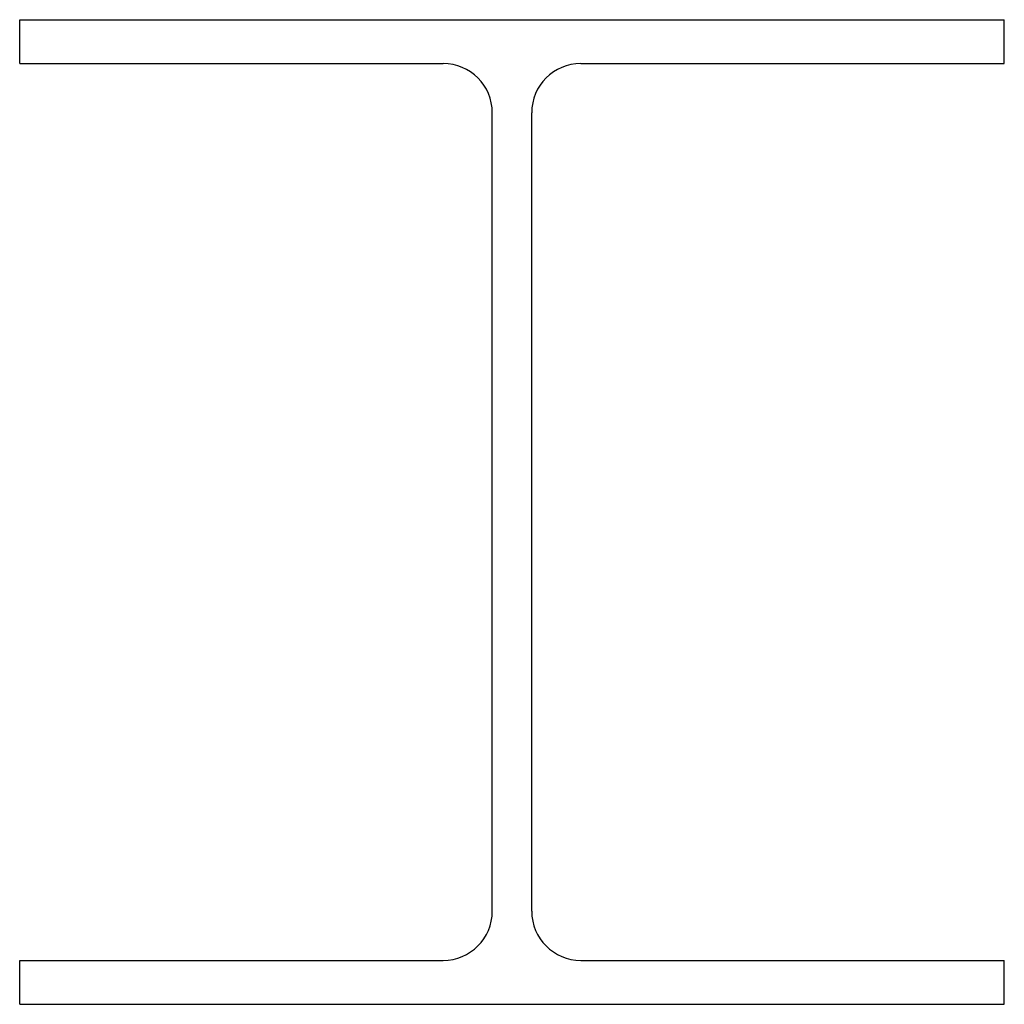
# Model space of a CAD drawing. Extents: x -0.065 to 0.065, y 0 to 0.13.
import ezdxf

# ---------------------------------------------------------------- set-up
doc = ezdxf.new("R2010")
doc.units = 0
doc.header["$MEASUREMENT"] = 0

msp = doc.modelspace()

# ---------------------------------------------------------------- linework, layer by layer
for p, q in [((-0.06517, 0.13034), (0.06517, 0.13034)), ((-0.06517, 0.12453), (-0.06517, 0.13034)), ((0.06517, 0.12453), (0.06517, 0.13034)), ((-0.06517, 0.12453), (-0.00911, 0.12453)), ((0.00911, 0.12453), (0.06517, 0.12453)), ((-0.00261, 0.01232), (-0.00261, 0.11803)), ((0.00261, 0.01232), (0.00261, 0.11803)), ((-0.06517, 0.00582), (-0.00911, 0.00582)), ((-0.06517, 0), (-0.06517, 0.00582)), ((0.00911, 0.00582), (0.06517, 0.00582)), ((0.06517, 0), (0.06517, 0.00582)), ((-0.06517, 0), (0.06517, 0))]:
    msp.add_line(p, q)
for centre, start, end in [((-0.00911, 0.11803), 0, 90), ((0.00911, 0.11803), 90, 180), ((-0.00911, 0.01232), 270, 0), ((0.00911, 0.01232), 180, 270)]:
    msp.add_arc(centre, 0.0065, start, end)

doc.saveas('drawing.dxf')
